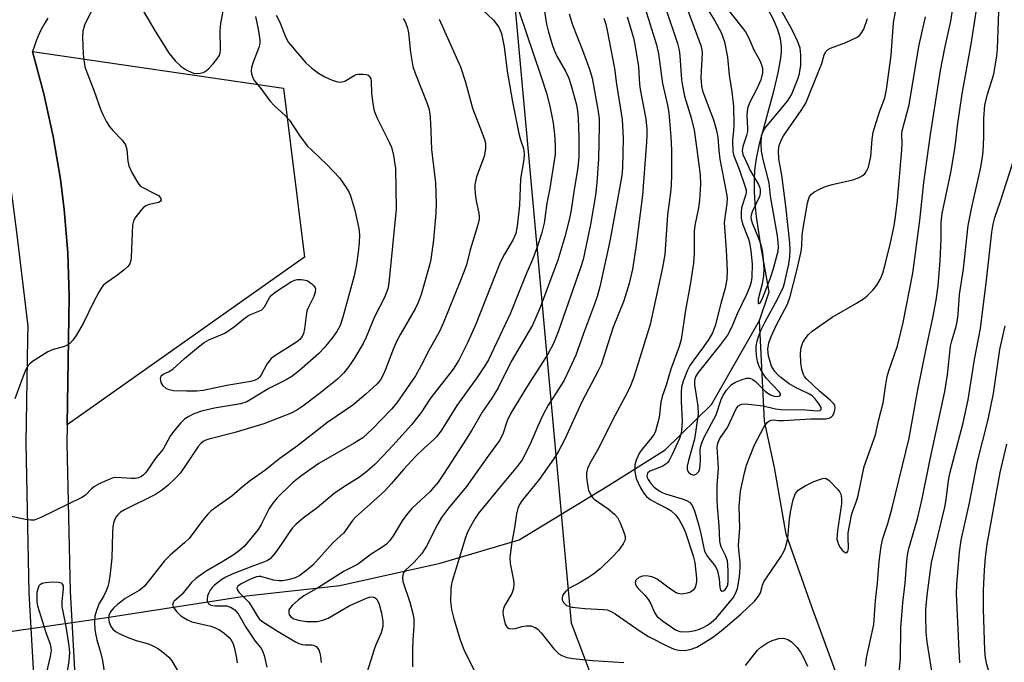
# Model space of a CAD drawing. Units: inches. Extents: x 1177771 to 1183771, y 549457 to 553458.
# Drawn here: x 1178304 to 1178545, y 550256 to 550414 of the extents above; entities that cross this region are included whole.
import ezdxf

# ---------------------------------------------------------------- set-up
doc = ezdxf.new("R2010")
doc.units = ezdxf.units.IN
doc.header["$MEASUREMENT"] = 0
for name, color, linetype in [('HYDRO-Hidden Single Line Stream', 5, 'Continuous'), ('HYDRO-Single Line Stream', 4, 'Continuous'), ('NTRL-Trees', 3, 'Continuous'), ('TRANS-Parking Lot', 4, 'Continuous'), ('TRANS-Road', 130, 'Continuous'), ('Undefined', 1, 'Continuous')]:
    doc.layers.add(name, color=color, linetype=linetype)

msp = doc.modelspace()

# ---------------------------------------------------------------- linework, layer by layer
at = {"layer": 'HYDRO-Hidden Single Line Stream'}
msp.add_line((1178299.59, 550263.75), (1178325.03, 550267.47), dxfattribs=at)
at = {"layer": 'HYDRO-Single Line Stream'}
for points in [[(1178485.11, 550340.23), (1178487.5, 550347.29), (1178485.51, 550358.16), (1178484.41, 550365.67), (1178484.08, 550368.91), (1178483.89, 550371.99), (1178483.86, 550374.63), (1178483.98, 550377.1), (1178484.38, 550379.97), (1178485.14, 550383.55), (1178488.62, 550396.51), (1178489.69, 550400.94), (1178490.34, 550404.6), (1178490.49, 550406.08), (1178490.51, 550407.4), (1178490.28, 550409.32), (1178489.65, 550411.55), (1178488.65, 550413.88), (1178487.34, 550416.32)], [(1178325.03, 550267.47), (1178359.3, 550272.73), (1178382.22, 550275.25), (1178406.8, 550280.78), (1178426.21, 550286.5), (1178448.12, 550299.79), (1178462, 550308.52), (1178473.32, 550319.7), (1178485.11, 550340.23)], [(1178523.31, 550040.1), (1178524.91, 550104.06), (1178525, 550144.07), (1178524.58, 550178.28), (1178522.52, 550208.56), (1178515.33, 550230.75), (1178505.25, 550250.21), (1178497.95, 550270.06), (1178491.62, 550287.9), (1178488.77, 550304.24), (1178486.34, 550315.6), (1178485.11, 550340.23)]]:
    msp.add_lwpolyline(points, dxfattribs=at)
at = {"layer": 'NTRL-Trees'}
msp.add_lwpolyline([(1178483.01, 550045.91), (1178473, 550175.98), (1178438.98, 550266.03), (1178416.97, 550508.16), (1178461, 550658.24), (1178455.46, 550706.52), (1178406.97, 550750.29), (1178366.94, 550782.31), (1178370.95, 550820.33), (1178388.96, 550830.34), (1178446.39, 550897.7)], dxfattribs=at)
at = {"layer": 'TRANS-Parking Lot'}
msp.add_lwpolyline([(1178315.35, 550314.64), (1178315.69, 550335.66), (1178315.85, 550346.12), (1178315.49, 550356.81), (1178314.61, 550367.44), (1178313.68, 550374.87), (1178311.92, 550385.38), (1178309.64, 550395.84), (1178306.85, 550406.17), (1178368.38, 550397.19), (1178373.58, 550355.78)], close=True, dxfattribs=at)
at = {"layer": 'TRANS-Road'}
for points in [[(1178292.32, 550076.14, 0), (1178302.21, 550127.23, 0), (1178305.51, 550144.28, 0), (1178307.75, 550160.34, 0), (1178309.21, 550176.5, 0), (1178309.43, 550180.21, 0), (1178309.9, 550196.43, 0), (1178309.59, 550212.65, 0), (1178308.73, 550225.98, 0), (1178306.06, 550273.5, 0), (1178305.27, 550310.16, 0), (1178305.69, 550335.82, 0), (1178305.74, 550338.89, 0), (1178303.11, 550361.29, 0), (1178302.04, 550369.51, 0), (1178301, 550376.68, 0), (1178299.93, 550383.3, 0), (1178298.83, 550389.26, 0), (1178297.71, 550394.54, 0), (1178296.56, 550399.16, 0), (1178295.23, 550403.59, 0), (1178293.48, 550408.7, 0), (1178291.33, 550414.43, 0)], [(1178310.63, 550414.41, 0), (1178309.93, 550413.29, 0), (1178309.28, 550412.14, 0), (1178308.67, 550410.97, 0), (1178308.13, 550409.78, 0), (1178307.64, 550408.58, 0), (1178307.21, 550407.37, 0), (1178306.85, 550406.17, 0), (1178309.64, 550395.84, 0), (1178311.92, 550385.38, 0), (1178313.68, 550374.87, 0), (1178314.61, 550367.44, 0), (1178315.49, 550356.81, 0), (1178315.85, 550346.12, 0), (1178315.69, 550335.66, 0), (1178315.35, 550314.64, 0), (1178315.27, 550310.19, 0), (1178316.05, 550273.88, 0), (1178318.71, 550226.58, 0)]]:
    msp.add_polyline3d(points, dxfattribs=at)
at = {"layer": 'Undefined'}
for points, elevation in [([(1178411.41, 550421.98), (1178419.87, 550413.92), (1178421.22, 550412.18), (1178421.88, 550410.64), (1178422.5, 550407.33), (1178423.26, 550401.35), (1178424.56, 550393.89), (1178426.13, 550386.09), (1178426.52, 550384.56), (1178427.21, 550382.4), (1178427.44, 550381.11), (1178427.35, 550379.73), (1178426.55, 550374.98), (1178426.24, 550368.56), (1178425.73, 550363.41), (1178425.35, 550361.58), (1178424.69, 550360.11), (1178422.56, 550356.5), (1178421.55, 550354.51), (1178415.56, 550339.36), (1178413.57, 550334.96), (1178411.36, 550330.53), (1178409.98, 550328.36), (1178404.41, 550321.18), (1178402.16, 550317.66), (1178399.78, 550314.68), (1178395.18, 550309.57), (1178392.81, 550307.06), (1178390.76, 550304.95), (1178388.85, 550303.24), (1178387.04, 550301.83), (1178383.33, 550299.54), (1178380.78, 550297.83), (1178376.64, 550294.36), (1178373.24, 550291.77), (1178371.42, 550290.23), (1178370.63, 550289.4), (1178369.78, 550288.29), (1178367.85, 550285.31), (1178366.45, 550283.37), (1178365.71, 550282.44), (1178365.09, 550281.83), (1178364.46, 550281.4), (1178363.76, 550281.06), (1178361.07, 550280.13), (1178355.8, 550278.04), (1178354.22, 550277.3), (1178353.23, 550276.73), (1178351.48, 550275.36), (1178350.88, 550274.77), (1178350.43, 550274.17), (1178350.06, 550273.49), (1178349.79, 550272.72), (1178349.65, 550271.94), (1178349.68, 550271.46), (1178350, 550270.83), (1178350.58, 550270.46), (1178351.61, 550270.29), (1178353.63, 550270.33), (1178354.48, 550270.27), (1178355.56, 550269.93), (1178356.43, 550269.32), (1178356.97, 550268.74), (1178357.44, 550268.07), (1178359.13, 550265.08), (1178360.59, 550262.83), (1178361.46, 550261.62), (1178362.81, 550260), (1178363.26, 550259.25), (1178363.64, 550258.15), (1178364.27, 550255.24)], 348), ([(1178511.09, 550255.53), (1178511.39, 550257.54), (1178513.12, 550265.7), (1178513.53, 550271.57), (1178514.08, 550275.88), (1178514.44, 550281.13), (1178514.93, 550284.89), (1178515.4, 550286.77), (1178516.55, 550290.46), (1178517.64, 550294.33), (1178521.8, 550311.37), (1178523.89, 550322.83), (1178526.08, 550333.7), (1178527.62, 550340.92), (1178528.4, 550345.25), (1178528.89, 550348.78), (1178529.41, 550354.96), (1178529.64, 550360.18), (1178529.66, 550364.27), (1178529.87, 550366.48), (1178532.01, 550376.57), (1178532.94, 550381.88), (1178533.3, 550384.25), (1178533.65, 550387.95), (1178534.78, 550395.81), (1178537, 550407.99), (1178539.19, 550422.28)], 338), ([(1178431.59, 550421.31), (1178432.92, 550412.91), (1178433.3, 550411.29), (1178434.3, 550407.89), (1178434.76, 550406.55), (1178435.41, 550405.09), (1178437.52, 550401.37), (1178438.33, 550399.65), (1178439.02, 550397.55), (1178440.21, 550393.17), (1178440.48, 550391.55), (1178440.63, 550389.88), (1178440.78, 550385.23), (1178440.82, 550380.45), (1178440.54, 550377.74), (1178439.56, 550371.77), (1178438.96, 550367.36), (1178438.53, 550365.27), (1178437.42, 550360.8), (1178435.66, 550355.02), (1178431.3, 550343.44), (1178429.44, 550339.14), (1178424.24, 550330.23), (1178421, 550323.78), (1178419.46, 550321.25), (1178417.08, 550317.75), (1178414.59, 550313.38), (1178412.48, 550309.98), (1178407.65, 550302.56), (1178406.3, 550300.62), (1178404.27, 550298.22), (1178399.9, 550294.15), (1178398.86, 550293.04), (1178397.46, 550291.17), (1178395.3, 550287.46), (1178394.43, 550286.31), (1178393.65, 550285.46), (1178392.75, 550284.76), (1178389.93, 550282.96), (1178386.55, 550280.43), (1178383.3, 550278.78), (1178377.01, 550274.81), (1178373.34, 550272.77), (1178372.07, 550271.78), (1178370.6, 550270.47), (1178370.07, 550269.92), (1178369.72, 550269.29), (1178369.66, 550268.55), (1178369.81, 550268.11), (1178370.25, 550267.55), (1178370.95, 550267.11), (1178372.04, 550266.79), (1178374.04, 550266.48), (1178375.2, 550266.42), (1178376.66, 550266.49), (1178378.03, 550266.76), (1178379.32, 550267.26), (1178384.52, 550270.31), (1178388.72, 550272.22), (1178389.52, 550272.45), (1178390.26, 550272.49), (1178390.91, 550272.24), (1178391.25, 550271.9), (1178391.82, 550270.68), (1178392.46, 550268.49), (1178392.77, 550266.56), (1178392.73, 550265.22), (1178392.33, 550263.67), (1178391.02, 550260.71), (1178390.61, 550259.61), (1178388.44, 550252.6)], 344), ([(1178467.51, 550416.27), (1178470.74, 550407.7), (1178470.98, 550406.65), (1178471.04, 550405.86), (1178470.77, 550399.72), (1178470.78, 550398.88), (1178470.92, 550397.72), (1178471.17, 550396.59), (1178471.59, 550395.28), (1178473.87, 550389.47), (1178474.47, 550387.2), (1178474.87, 550385.18), (1178475.12, 550381.93), (1178475.4, 550379.85), (1178476.95, 550371.84), (1178477.16, 550370.21), (1178477.1, 550368.91), (1178476.59, 550365.53), (1178476.48, 550364.18), (1178476.98, 550357.62), (1178477.16, 550352.41), (1178477.09, 550350.36), (1178476.73, 550348.2), (1178475.6, 550344.45), (1178474.21, 550338.92), (1178473.57, 550337.27), (1178472.73, 550335.72), (1178471.42, 550333.83), (1178468.81, 550330.4), (1178468, 550329.2), (1178467.47, 550328.12), (1178466.4, 550325.35), (1178466.02, 550323.93), (1178465.9, 550322.76), (1178465.92, 550320.39), (1178466.15, 550315.68), (1178465.96, 550313.17), (1178465.8, 550312.38), (1178465.46, 550311.36), (1178463.74, 550307.38), (1178462.99, 550305.93), (1178462.55, 550305.36), (1178462.17, 550305.01), (1178461.25, 550304.45), (1178458.22, 550303.32), (1178457.66, 550302.8), (1178457.52, 550302.2), (1178457.61, 550301.74), (1178457.83, 550301.26), (1178458.5, 550300.3), (1178459.31, 550299.43), (1178460.48, 550298.52), (1178461.23, 550298.1), (1178462.03, 550297.79), (1178466.16, 550296.54), (1178467.23, 550296.14), (1178467.97, 550295.69), (1178468.5, 550295.09), (1178469.17, 550293.57), (1178470.25, 550289.96), (1178470.76, 550287.96), (1178471.35, 550284.83), (1178471.67, 550283.72), (1178472.35, 550282.4), (1178474.33, 550279.92), (1178474.8, 550278.92), (1178475.26, 550276.96), (1178475.39, 550274.76), (1178475.56, 550274.15), (1178475.98, 550273.91), (1178476.31, 550273.98), (1178476.78, 550274.4), (1178477.17, 550275.01), (1178477.32, 550275.47), (1178477.44, 550276.33), (1178477.46, 550278.72), (1178477.39, 550280.4), (1178477.23, 550281.35), (1178476.83, 550282.45), (1178475.7, 550284.8), (1178475.52, 550285.33), (1178475.39, 550286.14), (1178475.23, 550290.03), (1178474.81, 550294.57), (1178474.72, 550296.29), (1178474.72, 550299.84), (1178475.05, 550303.93), (1178474.77, 550309.24), (1178474.88, 550310.22), (1178475.43, 550311.33), (1178477.25, 550314), (1178479.48, 550318.74), (1178479.95, 550319.31), (1178480.7, 550319.72), (1178481.72, 550319.79), (1178485.98, 550319.33), (1178489.07, 550318.6), (1178490.47, 550318.42), (1178496.43, 550318.38), (1178499.38, 550318.14), (1178499.97, 550318.21), (1178500.25, 550318.47), (1178500.2, 550318.93), (1178499.74, 550319.74), (1178498.77, 550321.05), (1178498.02, 550321.82), (1178497.07, 550322.39), (1178494.08, 550323.76), (1178492.42, 550324.75), (1178490.37, 550326.27), (1178489.54, 550327.02), (1178488.88, 550327.75), (1178488.45, 550328.39), (1178488.09, 550329.1), (1178487.71, 550330.17), (1178487.34, 550331.55), (1178487.22, 550332.38), (1178487.19, 550333.2), (1178487.42, 550334.77), (1178487.95, 550336.3), (1178489.26, 550339.2), (1178491.98, 550344.28), (1178492.63, 550346.16), (1178494.29, 550352.5), (1178495.31, 550357.2), (1178495.52, 550358.59), (1178495.6, 550360.99), (1178495.76, 550362.41), (1178496.92, 550369.05), (1178497.11, 550369.89), (1178497.39, 550370.64), (1178497.83, 550371.23), (1178498.48, 550371.72), (1178499.98, 550372.56), (1178501.28, 550373.15), (1178502.96, 550373.62), (1178507.97, 550374.73), (1178509.54, 550375.33), (1178510.27, 550375.74), (1178510.91, 550376.25), (1178511.37, 550376.88), (1178511.81, 550377.86), (1178512.12, 550378.98), (1178512.38, 550380.45), (1178512.76, 550384.75), (1178513.03, 550386.45), (1178514.51, 550391.41), (1178515.85, 550394.88), (1178516.28, 550396.86), (1178517.44, 550405.26), (1178517.97, 550413.31), (1178519.27, 550420.36)], 332), ([(1178322.58, 550418.86), (1178319.6, 550412.68), (1178319.19, 550411.2), (1178319.12, 550409.83), (1178319.3, 550405.57), (1178319.49, 550403.6), (1178319.69, 550402.49), (1178320.13, 550401.12), (1178321.94, 550396.5), (1178323.49, 550392.1), (1178324.06, 550390.77), (1178325, 550389), (1178325.76, 550387.79), (1178326.49, 550386.92), (1178328.85, 550384.44), (1178329.65, 550383.3), (1178329.95, 550382.21), (1178330.22, 550379.3), (1178330.43, 550378.17), (1178331.17, 550376.55), (1178332.69, 550373.97), (1178333.25, 550373.31), (1178333.71, 550372.96), (1178336.96, 550371.35), (1178337.71, 550370.91), (1178338.22, 550370.37), (1178338.36, 550369.8), (1178338.24, 550369.51), (1178337.8, 550369.21), (1178335.41, 550368.73), (1178334.67, 550368.41), (1178334, 550367.86), (1178333.39, 550367.21), (1178331.91, 550365.36), (1178331.57, 550364.62), (1178331.4, 550363.65), (1178331.02, 550355.78), (1178330.92, 550354.93), (1178330.69, 550354.15), (1178330.19, 550353.48), (1178329.32, 550352.7), (1178327.44, 550351.22), (1178324.81, 550349.43), (1178324.17, 550348.87), (1178323.82, 550348.44), (1178323.1, 550347.22), (1178321.9, 550344.94), (1178319.3, 550339.54), (1178317.56, 550336.6), (1178316.77, 550335.41), (1178316.01, 550334.64), (1178314.88, 550333.96), (1178314.11, 550333.69), (1178311.94, 550333.17), (1178310.63, 550332.57), (1178306.84, 550330.21), (1178306.16, 550329.66), (1178305.79, 550329.23), (1178305.22, 550328.23), (1178304.52, 550326.61), (1178302.51, 550321.07)], 358), ([(1178332.94, 550417.99), (1178336.89, 550411.19), (1178340.35, 550405.68), (1178341.8, 550403.89), (1178343.22, 550402.58), (1178344.09, 550401.94), (1178344.84, 550401.51), (1178346.35, 550400.93), (1178347.13, 550400.82), (1178347.93, 550400.87), (1178348.69, 550401.06), (1178349.16, 550401.29), (1178349.98, 550401.98), (1178351.13, 550403.2), (1178352.06, 550404.32), (1178352.62, 550405.18), (1178352.85, 550405.81), (1178352.96, 550406.6), (1178352.88, 550411.45), (1178353, 550413.1), (1178353.7, 550416.62)], 356), ([(1178456.62, 550418.34), (1178459.86, 550407.87), (1178460.38, 550405.62), (1178461.36, 550398.36), (1178462.52, 550393.03), (1178462.86, 550391.14), (1178463.4, 550385.28), (1178463.57, 550382.1), (1178463.53, 550375.93), (1178463.42, 550373.35), (1178463.26, 550371.63), (1178462.53, 550366.17), (1178461.91, 550356.47), (1178461.36, 550353.28), (1178458.31, 550339.28), (1178454.29, 550326.4), (1178453.5, 550324.27), (1178452.67, 550322.51), (1178449.15, 550316.02), (1178445.74, 550309.02), (1178443.48, 550305.21), (1178442.95, 550303.97), (1178442.72, 550302.92), (1178442.68, 550301.83), (1178442.91, 550300.08), (1178443.22, 550298.65), (1178443.68, 550297.59), (1178444.19, 550296.88), (1178444.59, 550296.48), (1178448.02, 550294.06), (1178449.54, 550292.79), (1178450.29, 550291.97), (1178450.97, 550290.67), (1178451.95, 550288.15), (1178452.17, 550287.32), (1178452.15, 550286.52), (1178451.7, 550285.53), (1178450.54, 550283.87), (1178449.14, 550282.41), (1178446.03, 550279.41), (1178444.51, 550278.17), (1178443.06, 550277.15), (1178441.17, 550276), (1178438.37, 550274.53), (1178437.51, 550273.85), (1178436.93, 550273), (1178436.71, 550272.27), (1178436.72, 550271.75), (1178437.04, 550271.08), (1178437.81, 550270.42), (1178438.33, 550270.19), (1178439.15, 550269.97), (1178442.3, 550269.63), (1178446.9, 550269.42), (1178447.74, 550269.28), (1178448.54, 550269.02), (1178449.7, 550268.34), (1178455.86, 550264.1), (1178457.9, 550262.79), (1178462.59, 550260.42), (1178464.2, 550259.71), (1178465.32, 550259.44), (1178466.74, 550259.37), (1178468.14, 550259.62), (1178469.77, 550260.16), (1178473.57, 550262.54), (1178475.7, 550264.14), (1178480.52, 550268.28), (1178483.94, 550271.55), (1178484.91, 550272.64), (1178485.34, 550273.46), (1178485.86, 550275.4), (1178486.2, 550276.2), (1178486.98, 550277.45), (1178490.36, 550282.34), (1178491.08, 550283.59), (1178491.41, 550284.39), (1178491.82, 550285.81), (1178492.04, 550286.96), (1178492.47, 550291.53), (1178492.72, 550293.24), (1178493.38, 550296.39), (1178493.93, 550297.85), (1178494.58, 550298.66), (1178496.29, 550299.75), (1178498.41, 550300.78), (1178500.53, 550301.54), (1178501.27, 550301.57), (1178501.72, 550301.39), (1178502.15, 550301.08), (1178504.35, 550298.84), (1178504.85, 550298.17), (1178505.07, 550297.7), (1178505.25, 550296.71), (1178505.2, 550295.28), (1178504.24, 550288.75), (1178504.12, 550286.68), (1178504.21, 550286.12), (1178504.5, 550285.35), (1178504.91, 550284.61), (1178505.4, 550283.95), (1178505.77, 550283.59), (1178506.16, 550283.34), (1178506.5, 550283.3), (1178506.72, 550283.5), (1178506.86, 550283.85), (1178506.94, 550284.56), (1178506.84, 550287.05), (1178506.9, 550288.23), (1178507.67, 550292.51), (1178507.98, 550293.6), (1178508.89, 550295.97), (1178509.34, 550297.37), (1178510.82, 550304.49), (1178513.56, 550312.2), (1178514.36, 550316.02), (1178515.44, 550320.08), (1178515.98, 550324.08), (1178516.45, 550326.54), (1178516.84, 550327.91), (1178518.92, 550334.01), (1178519.8, 550337.38), (1178520.37, 550339.8), (1178522.75, 550351.83), (1178524.41, 550364.74), (1178525.41, 550374.06), (1178527.01, 550385.89), (1178529.51, 550401.56), (1178530.56, 550407.03), (1178532.03, 550413.64), (1178532.73, 550417.86)], 336), ([(1178462.02, 550417.12), (1178464.98, 550408.21), (1178465.4, 550406.52), (1178465.62, 550405.17), (1178466.03, 550399.25), (1178466.21, 550397.81), (1178466.74, 550395.24), (1178468.38, 550389.95), (1178469.06, 550386.93), (1178469.79, 550382.21), (1178470.53, 550375.93), (1178470.61, 550373.69), (1178470.43, 550369.72), (1178470.15, 550367.84), (1178469.29, 550363.56), (1178469.07, 550362.13), (1178469.08, 550356.69), (1178468.97, 550354.33), (1178468.18, 550349.51), (1178466.95, 550342.82), (1178465.91, 550335.61), (1178465.44, 550333.91), (1178463.41, 550328.29), (1178462.26, 550324.44), (1178461.24, 550321.6), (1178460.94, 550320.21), (1178460.49, 550316.46), (1178459.59, 550313.15), (1178459.25, 550312.39), (1178458.67, 550311.49), (1178456.38, 550308.73), (1178455.72, 550307.79), (1178454.85, 550305.98), (1178454.56, 550304.89), (1178454.56, 550303.18), (1178454.91, 550301.55), (1178455.93, 550299.21), (1178456.8, 550297.75), (1178457.4, 550297.09), (1178458.32, 550296.39), (1178460.1, 550295.38), (1178462.41, 550294.25), (1178463.35, 550293.64), (1178464.61, 550292.56), (1178465.45, 550291.4), (1178466.43, 550289.61), (1178466.97, 550288.3), (1178468.89, 550282.58), (1178469.27, 550280.96), (1178469.63, 550277.12), (1178469.64, 550276.24), (1178469.52, 550275.38), (1178469.22, 550274.6), (1178468.89, 550274.16), (1178468.2, 550273.69), (1178467.38, 550273.4), (1178466.52, 550273.22), (1178465.97, 550273.2), (1178465.2, 550273.33), (1178464.71, 550273.51), (1178463.29, 550274.39), (1178460.06, 550276.8), (1178459.4, 550277.15), (1178458.72, 550277.4), (1178457.39, 550277.62), (1178456.46, 550277.57), (1178455.51, 550277.24), (1178454.81, 550276.61), (1178454.61, 550276.03), (1178454.68, 550275.61), (1178454.86, 550275.2), (1178455.38, 550274.53), (1178457.06, 550272.83), (1178457.91, 550271.74), (1178458.45, 550270.76), (1178459.34, 550268.65), (1178459.97, 550267.73), (1178461.3, 550266.6), (1178464.52, 550264.44), (1178465.57, 550264.02), (1178466.9, 550263.91), (1178467.97, 550264.01), (1178469.31, 550264.25), (1178470.39, 550264.59), (1178471.45, 550265.05), (1178472.37, 550265.58), (1178473.27, 550266.25), (1178474.55, 550267.39), (1178475.34, 550268.23), (1178478.69, 550272.29), (1178479.35, 550273.48), (1178479.7, 550274.54), (1178480.21, 550277.38), (1178480.41, 550279.59), (1178480.39, 550280.98), (1178480.03, 550284.06), (1178479.99, 550285.17), (1178480.28, 550289.31), (1178480.13, 550294.73), (1178480.47, 550298.42), (1178481.4, 550302.94), (1178481.96, 550304.79), (1178483.91, 550309.76), (1178486.1, 550313.95), (1178487.02, 550315.28), (1178487.4, 550315.58), (1178488, 550315.82), (1178488.47, 550315.87), (1178489.81, 550315.75), (1178491, 550315.74), (1178497.59, 550316.16), (1178501.38, 550316.17), (1178502.21, 550316.31), (1178502.68, 550316.53), (1178503.02, 550316.89), (1178503.39, 550317.58), (1178503.63, 550318.34), (1178503.69, 550318.85), (1178503.56, 550319.46), (1178503.27, 550319.9), (1178502.46, 550320.7), (1178499.86, 550322.93), (1178496.65, 550325.98), (1178496.13, 550326.56), (1178495.87, 550327), (1178495.49, 550328.27), (1178495.25, 550329.91), (1178495.16, 550332.26), (1178495.32, 550333.63), (1178495.76, 550334.86), (1178496.3, 550335.79), (1178497.14, 550336.86), (1178498.01, 550337.64), (1178502.91, 550341.1), (1178508.93, 550344.54), (1178510.64, 550345.6), (1178511.55, 550346.3), (1178513, 550347.78), (1178513.9, 550348.92), (1178514.72, 550350.34), (1178515.32, 550351.87), (1178515.97, 550353.99), (1178517.26, 550359.29), (1178518.14, 550363.43), (1178518.5, 550365.65), (1178518.93, 550369.68), (1178520.01, 550382.08), (1178520.1, 550383.57), (1178520.03, 550385.93), (1178520.09, 550386.72), (1178521.79, 550393.11), (1178524.21, 550407.45), (1178525.83, 550414.71)], 334), ([(1178472.1, 550416.96), (1178474.18, 550413.76), (1178475.72, 550410.83), (1178476.55, 550408.61), (1178477.26, 550404.81), (1178477.68, 550400.37), (1178478.35, 550396.36), (1178478.74, 550392.75), (1178478.83, 550388.25), (1178478.78, 550386.95), (1178478.51, 550384.37), (1178478.55, 550381.69), (1178478.83, 550380.59), (1178480.11, 550377.38), (1178481.53, 550373.26), (1178481.82, 550372.19), (1178481.84, 550371.67), (1178481.75, 550371.14), (1178480.74, 550367.9), (1178480.62, 550366.78), (1178480.63, 550365.38), (1178480.94, 550363.98), (1178482.36, 550360.42), (1178482.68, 550359.37), (1178482.98, 550357.32), (1178483.3, 550354.12), (1178483.2, 550350.88), (1178483.07, 550349.77), (1178482.85, 550348.87), (1178481.99, 550346.8), (1178479.62, 550341.9), (1178478.5, 550339.1), (1178477.92, 550337.86), (1178477.23, 550336.67), (1178475.59, 550334.38), (1178470.11, 550327.47), (1178469.52, 550326.57), (1178469.28, 550325.99), (1178469.17, 550325.36), (1178469.21, 550324.5), (1178469.99, 550319.23), (1178470.05, 550317.31), (1178469.2, 550311.13), (1178467.71, 550305.95), (1178467.38, 550304.55), (1178467.36, 550303.65), (1178467.68, 550303.04), (1178468.3, 550302.56), (1178469, 550302.37), (1178469.67, 550302.63), (1178470.2, 550303.2), (1178470.48, 550303.98), (1178470.6, 550304.85), (1178470.65, 550306.03), (1178470.6, 550308.6), (1178470.72, 550309.45), (1178470.96, 550310.29), (1178471.57, 550311.62), (1178474.45, 550317.15), (1178475.71, 550320.86), (1178476.11, 550321.82), (1178477, 550323.18), (1178478.27, 550324.58), (1178479.23, 550325.17), (1178480.85, 550325.83), (1178481.94, 550326.14), (1178482.73, 550326.12), (1178483.46, 550325.81), (1178484.14, 550325.34), (1178486.49, 550322.97), (1178487.19, 550322.41), (1178487.94, 550321.94), (1178488.69, 550321.68), (1178489.44, 550321.62), (1178490.08, 550321.82), (1178490.3, 550322.06), (1178490.24, 550322.34), (1178489.88, 550322.84), (1178486.86, 550326.03), (1178486.26, 550326.85), (1178485.56, 550328.02), (1178484.96, 550329.23), (1178484.62, 550330.24), (1178484.38, 550331.68), (1178484.26, 550333.14), (1178484.3, 550334.01), (1178484.53, 550335.18), (1178484.86, 550336.33), (1178485.45, 550337.82), (1178486.48, 550339.96), (1178489.5, 550345.45), (1178490.97, 550348.53), (1178491.34, 550349.73), (1178491.67, 550351.18), (1178492.27, 550354.1), (1178492.53, 550355.85), (1178492.61, 550357.56), (1178492.56, 550359.28), (1178491.58, 550368.3), (1178490.58, 550375.87), (1178489.88, 550379.86), (1178489.78, 550381.94), (1178489.94, 550383.18), (1178490.4, 550384.43), (1178491, 550385.57), (1178495.35, 550391.72), (1178496.45, 550393.55), (1178499.7, 550401.43), (1178500.37, 550403.24), (1178500.98, 550405.38), (1178501.44, 550406.29), (1178501.81, 550406.64), (1178502.52, 550407.03), (1178506.29, 550408.44), (1178508.94, 550409.68), (1178509.63, 550410.17), (1178509.99, 550410.54), (1178510.68, 550411.72), (1178511.56, 550414.27)], 330), ([(1178477.04, 550416.93), (1178480.82, 550412.21), (1178481.7, 550410.99), (1178482.52, 550409.45), (1178483.74, 550406.61), (1178485.17, 550404.01), (1178485.64, 550402.92), (1178485.88, 550402.09), (1178485.87, 550400.97), (1178485.41, 550399.27), (1178484.48, 550397.09), (1178482.68, 550393.61), (1178482.2, 550392.27), (1178482.03, 550390.53), (1178482.19, 550387.45), (1178482.16, 550386.63), (1178481.93, 550385.61), (1178481.07, 550382.94), (1178480.9, 550381.87), (1178481.06, 550380.96), (1178482.23, 550378.3), (1178482.85, 550377.07), (1178484.84, 550373.56), (1178485.17, 550372.78), (1178485.29, 550372.27), (1178485.31, 550371.5), (1178485.11, 550370.69), (1178483.33, 550366.88), (1178483.08, 550366.09), (1178483.02, 550365.57), (1178483.06, 550365.02), (1178483.28, 550364.19), (1178484.97, 550360.18), (1178485.46, 550358.81), (1178485.77, 550357.49), (1178485.94, 550356.1), (1178486.14, 550352.95), (1178486.11, 550351.31), (1178485.76, 550349.28), (1178484.82, 550345.5), (1178484.75, 550344.79), (1178484.81, 550344.45), (1178484.98, 550344.39), (1178485.24, 550344.62), (1178485.77, 550345.48), (1178486.45, 550347.09), (1178487.8, 550350.75), (1178488.54, 550353), (1178489.48, 550356.33), (1178489.68, 550357.28), (1178489.76, 550358.29), (1178489.72, 550359.37), (1178489.5, 550361.04), (1178487.81, 550370.75), (1178487.5, 550374.02), (1178486.03, 550379.75), (1178485.61, 550381.76), (1178485.5, 550383.56), (1178485.63, 550385.61), (1178485.98, 550386.62), (1178486.59, 550387.54), (1178491.96, 550394.06), (1178492.99, 550395.58), (1178494.6, 550399.63), (1178494.96, 550400.85), (1178495.23, 550402.85), (1178495.28, 550405.39), (1178495.05, 550407.01), (1178494.54, 550408.58), (1178493.09, 550411.48), (1178490.41, 550416.38)], 328), ([(1178361.5, 550414.77), (1178362.15, 550411.67), (1178362.57, 550409.08), (1178362.55, 550408.21), (1178362.31, 550407.18), (1178360.97, 550403.63), (1178360.56, 550402.25), (1178360.48, 550401.49), (1178360.51, 550400.75), (1178360.85, 550399.74), (1178361.27, 550399.04), (1178362.8, 550397.14), (1178365, 550394.15), (1178366.14, 550392.96), (1178368.88, 550390.4), (1178369.83, 550389.35), (1178370.96, 550387.77), (1178372.45, 550385.38), (1178374.29, 550383.03), (1178375.3, 550381.99), (1178379.06, 550378.45), (1178382.14, 550375.22), (1178383.75, 550372.85), (1178384.46, 550371.62), (1178384.8, 550370.84), (1178385.34, 550369.22), (1178385.87, 550367.29), (1178386.84, 550362.8), (1178387.02, 550361.24), (1178386.95, 550359.26), (1178386.69, 550356.97), (1178386.27, 550354.1), (1178385.69, 550351.19), (1178382.96, 550341.04), (1178382.26, 550339.07), (1178381.47, 550337.6), (1178380.52, 550336.19), (1178378.33, 550333.56), (1178377.05, 550332.2), (1178372.31, 550328.01), (1178370.46, 550326.55), (1178369.08, 550325.73), (1178364.82, 550323.59), (1178359.42, 550320.3), (1178357.83, 550319.79), (1178351.51, 550318.76), (1178348.31, 550318.03), (1178346.43, 550317.35), (1178345.14, 550316.7), (1178344.16, 550316.11), (1178343.1, 550315.12), (1178341.42, 550313.06), (1178340.63, 550311.86), (1178338.92, 550308.68), (1178337.11, 550306.6), (1178334.6, 550303.03), (1178334.03, 550302.39), (1178333.58, 550302.05), (1178332.82, 550301.7), (1178331.99, 550301.55), (1178331.14, 550301.54), (1178327.45, 550301.79), (1178326.62, 550301.67), (1178325.79, 550301.39), (1178323.36, 550300.27), (1178322.06, 550299.56), (1178321.28, 550298.96), (1178319.86, 550297.45), (1178318.91, 550296.83), (1178308.91, 550291.96), (1178307.28, 550291.33), (1178306.46, 550291.27), (1178305.09, 550291.48), (1178299.76, 550292.58)], 356), ([(1178366.61, 550415.11), (1178367.45, 550413.57), (1178368.97, 550409.62), (1178369.59, 550408.45), (1178370.07, 550407.81), (1178373.87, 550403.47), (1178375.36, 550402.09), (1178377.01, 550400.89), (1178378.56, 550400.01), (1178380.36, 550399.14), (1178381.61, 550398.74), (1178382.39, 550398.71), (1178383.43, 550398.96), (1178385.68, 550400.32), (1178386.2, 550400.55), (1178386.74, 550400.66), (1178387.87, 550400.69), (1178388.67, 550400.57), (1178389.13, 550400.38), (1178389.6, 550399.89), (1178389.8, 550399.47), (1178389.92, 550398.97), (1178389.96, 550396.04), (1178390.31, 550393.38), (1178390.63, 550391.64), (1178391.27, 550390), (1178394.28, 550384), (1178394.84, 550382.72), (1178395.34, 550380.72), (1178395.89, 550377.52), (1178396.05, 550367.56), (1178394.22, 550349.42), (1178393.95, 550347.98), (1178393.16, 550345.86), (1178390.7, 550341.18), (1178388.65, 550336.21), (1178387.91, 550334.63), (1178385.91, 550331.19), (1178384.41, 550328.99), (1178383.17, 550327.4), (1178381.63, 550325.9), (1178377.13, 550322.3), (1178373.1, 550319.28), (1178371.65, 550318.25), (1178370.27, 550317.5), (1178363.54, 550314.9), (1178356.19, 550312.72), (1178350.08, 550311.17), (1178349.38, 550310.93), (1178348.72, 550310.6), (1178348.17, 550310.16), (1178347.48, 550309.36), (1178344.22, 550304.43), (1178343.06, 550302.85), (1178341.91, 550301.58), (1178340.01, 550299.79), (1178338.47, 550298.58), (1178336.98, 550297.63), (1178329.43, 550293.85), (1178328.45, 550293.26), (1178327.76, 550292.63), (1178327.3, 550292.01), (1178326.92, 550291.32), (1178326.67, 550290.53), (1178326.53, 550289.67), (1178326.42, 550288.2), (1178326.31, 550282.09), (1178325.89, 550278.22), (1178325.55, 550276.01), (1178325.3, 550275.02), (1178324.9, 550274.01), (1178324.31, 550272.79), (1178323.21, 550270.84), (1178322.53, 550269.19), (1178322.16, 550267.76), (1178322.06, 550266.03), (1178322.1, 550264.58), (1178322.26, 550263.51), (1178322.64, 550261.96), (1178323.53, 550258.94), (1178323.99, 550256.86), (1178325.38, 550247.59)], 354), ([(1178397.75, 550414.34), (1178398.3, 550413.32), (1178398.76, 550411.93), (1178399.02, 550410.8), (1178399.53, 550405.97), (1178400.12, 550402.57), (1178400.7, 550400.89), (1178403.6, 550393.49), (1178403.99, 550392.22), (1178404.26, 550390.92), (1178404.45, 550388.74), (1178404.65, 550382.21), (1178405.68, 550373.99), (1178405.81, 550368.91), (1178405.78, 550366.6), (1178405.15, 550360.05), (1178404.5, 550355.21), (1178404.18, 550353.8), (1178402.14, 550346.65), (1178401.4, 550344.71), (1178400.68, 550343.1), (1178397.05, 550336.91), (1178396.17, 550335.28), (1178395.39, 550333.41), (1178393.44, 550328.23), (1178392.86, 550326.92), (1178392.18, 550325.75), (1178391.26, 550324.66), (1178388.61, 550322.2), (1178385.43, 550319.5), (1178379.24, 550315.29), (1178371.83, 550309.49), (1178367.52, 550306.41), (1178363.81, 550303.49), (1178360.26, 550301.03), (1178358.32, 550299.46), (1178355.76, 550297.18), (1178352.43, 550294.91), (1178350.65, 550293.58), (1178349.84, 550292.77), (1178348.54, 550291.22), (1178345.25, 550286.78), (1178344.23, 550285.81), (1178340.62, 550282.69), (1178339.21, 550281.34), (1178335.65, 550276.73), (1178334.32, 550275.14), (1178333.77, 550274.62), (1178332.97, 550274.03), (1178329.59, 550272.08), (1178327.65, 550270.66), (1178326.68, 550269.69), (1178325.99, 550268.83), (1178325.53, 550267.89), (1178325.45, 550267.25), (1178325.65, 550266.26), (1178326.09, 550265.23), (1178326.56, 550264.55), (1178327.18, 550264.01), (1178328.41, 550263.32), (1178330.03, 550262.62), (1178332.3, 550261.82), (1178335.26, 550261), (1178336.55, 550260.45), (1178337.76, 550259.74), (1178339.16, 550258.68), (1178340.25, 550257.72), (1178340.98, 550256.85), (1178342.41, 550254.41)], 352), ([(1178406.54, 550414.17), (1178411.79, 550402.45), (1178413, 550398.72), (1178414.74, 550392.29), (1178417.11, 550386.21), (1178417.66, 550384.6), (1178417.89, 550383.61), (1178417.9, 550382.35), (1178417.58, 550380.49), (1178415.71, 550375.52), (1178415.31, 550373.64), (1178415.3, 550372.53), (1178415.49, 550370.55), (1178415.7, 550369.15), (1178416.33, 550366.57), (1178416.4, 550365.71), (1178416.35, 550365.13), (1178416.01, 550363.72), (1178414.17, 550357.55), (1178413.24, 550353.94), (1178412.73, 550352.38), (1178411.8, 550350.03), (1178407.64, 550339.79), (1178406.62, 550337.6), (1178404, 550332.89), (1178402.15, 550329.24), (1178400.73, 550326.69), (1178396.16, 550320.09), (1178394.89, 550318.49), (1178390.15, 550313.59), (1178387.81, 550311.53), (1178385.76, 550310.18), (1178377.05, 550305.18), (1178372.62, 550302.1), (1178370.6, 550300.47), (1178366.87, 550296.77), (1178365.74, 550295.5), (1178364.9, 550294.19), (1178362.92, 550290.28), (1178362.19, 550289.02), (1178358.79, 550284.96), (1178357.62, 550283.87), (1178356.33, 550282.92), (1178353.13, 550280.9), (1178349.4, 550278.79), (1178346.88, 550276.98), (1178345.86, 550276.01), (1178343.54, 550273.14), (1178341.53, 550271.37), (1178341.3, 550271), (1178341.21, 550270.46), (1178341.48, 550269.8), (1178342.14, 550268.94), (1178343.14, 550267.93), (1178343.83, 550267.42), (1178344.84, 550266.86), (1178345.9, 550266.41), (1178350.58, 550265.29), (1178351.65, 550264.9), (1178352.67, 550264.42), (1178353.81, 550263.63), (1178355.03, 550262.54), (1178355.54, 550261.91), (1178356.03, 550260.95), (1178356.37, 550259.83), (1178356.86, 550257.51), (1178357.02, 550256.36)], 350), ([(1178426.21, 550415.91), (1178431.52, 550400.26), (1178432.97, 550395.75), (1178433.81, 550392.42), (1178434.49, 550388.7), (1178434.85, 550385.86), (1178435.05, 550383.05), (1178434.98, 550380.92), (1178433.7, 550372.7), (1178433, 550369.06), (1178432.34, 550364.13), (1178431.68, 550361.52), (1178430.61, 550358.22), (1178429.47, 550355.19), (1178427.83, 550351.42), (1178424.04, 550342.09), (1178418.65, 550330.6), (1178417.79, 550329.12), (1178415.83, 550326.18), (1178410.89, 550319.45), (1178407.1, 550313.39), (1178405.97, 550311.82), (1178405.26, 550311.1), (1178402.86, 550308.97), (1178400.81, 550306.96), (1178397.84, 550303.75), (1178394.8, 550300.21), (1178393.13, 550298.42), (1178389.74, 550295.29), (1178386.04, 550292.06), (1178385.32, 550291.22), (1178383.15, 550288.22), (1178380.61, 550285.81), (1178375.6, 550280.29), (1178373.82, 550278.78), (1178372.37, 550277.76), (1178371.22, 550277.17), (1178369.89, 550276.73), (1178368.23, 550276.41), (1178367.37, 550276.4), (1178365.91, 550276.61), (1178362.86, 550277.49), (1178362.31, 550277.52), (1178361.78, 550277.44), (1178360.49, 550276.95), (1178357.99, 550275.72), (1178357.23, 550275.16), (1178356.95, 550274.67), (1178357.02, 550274.29), (1178357.41, 550273.68), (1178359.93, 550271.16), (1178360.5, 550270.31), (1178361.91, 550267.82), (1178362.45, 550267.14), (1178363.08, 550266.58), (1178366.64, 550264.27), (1178371.34, 550261.44), (1178372.12, 550261.08), (1178372.94, 550260.83), (1178373.75, 550260.75), (1178375.28, 550260.75), (1178375.75, 550260.66), (1178376.4, 550260.29), (1178376.77, 550259.93), (1178377.06, 550259.51), (1178377.33, 550258.72), (1178377.48, 550257.87), (1178377.63, 550256.41)], 346), ([(1178438.44, 550415.41), (1178439.22, 550412.72), (1178441.75, 550406.53), (1178443.44, 550401.91), (1178444.07, 550399.71), (1178445.49, 550391.96), (1178445.8, 550389.74), (1178445.84, 550387.98), (1178445.67, 550379.93), (1178445.25, 550373.99), (1178444.9, 550371.01), (1178443.67, 550363.8), (1178441.84, 550355.19), (1178441.23, 550353.15), (1178435.75, 550337.47), (1178434.59, 550334.58), (1178433.19, 550332.02), (1178428.2, 550324.24), (1178424.16, 550317.51), (1178423.27, 550315.68), (1178422.2, 550312.36), (1178421.39, 550310.83), (1178418.64, 550307.19), (1178413.26, 550299.52), (1178408.89, 550294.27), (1178407.14, 550291.93), (1178406.22, 550290.43), (1178403.43, 550284.93), (1178402.32, 550283.11), (1178400.47, 550280.97), (1178398.26, 550278.98), (1178397.92, 550278.57), (1178397.7, 550278.12), (1178397.56, 550277.36), (1178397.64, 550276.29), (1178399.39, 550271.19), (1178400.12, 550268.45), (1178400.35, 550267.08), (1178400.38, 550265.43), (1178400.08, 550261.89), (1178400, 550259.65), (1178400.03, 550255.31)], 342), ([(1178446.92, 550414.36), (1178447.4, 550412.91), (1178447.8, 550411.32), (1178449.6, 550402.08), (1178450.07, 550398.2), (1178451.42, 550389.55), (1178451.65, 550384.86), (1178451.49, 550377.67), (1178451.35, 550375.82), (1178448.7, 550361), (1178448.19, 550358.55), (1178445.93, 550348.5), (1178445.31, 550346.13), (1178444.68, 550344.27), (1178441.92, 550337.11), (1178440.11, 550331.77), (1178438.63, 550328.53), (1178437.18, 550325.65), (1178436.14, 550323.89), (1178433.29, 550319.46), (1178431.87, 550316.91), (1178430.72, 550314.38), (1178428.83, 550309.75), (1178426.88, 550306.11), (1178425.73, 550304.5), (1178421.57, 550299.57), (1178416.32, 550293.11), (1178415.34, 550291.67), (1178413.89, 550289.19), (1178413.39, 550288.15), (1178413, 550287.04), (1178409.78, 550276.31), (1178409.52, 550275.19), (1178409.42, 550274.32), (1178409.32, 550271.39), (1178409.6, 550269.42), (1178410.2, 550267.14), (1178411.75, 550261.96), (1178412.59, 550259.63), (1178415.5, 550253.83)], 340), ([(1178452.64, 550414.69), (1178454.22, 550409.58), (1178454.58, 550407.89), (1178455.45, 550402.47), (1178455.72, 550398.19), (1178455.88, 550396.88), (1178457.22, 550389.73), (1178457.48, 550387.2), (1178457.51, 550385.74), (1178457.44, 550383.95), (1178456.41, 550370.95), (1178454.81, 550358.13), (1178453.96, 550352.81), (1178453.15, 550349.3), (1178451.82, 550345.1), (1178449.2, 550338.59), (1178446.79, 550330.92), (1178446.25, 550329.41), (1178445.55, 550327.93), (1178441.58, 550320.33), (1178437.35, 550311.17), (1178435.73, 550308.04), (1178434.61, 550306.24), (1178431.08, 550301.31), (1178426.86, 550296.08), (1178426.28, 550295.14), (1178425.86, 550294.16), (1178425.53, 550292.82), (1178425.02, 550289.42), (1178424.35, 550285.94), (1178423.88, 550282.11), (1178423.97, 550280.64), (1178424.8, 550276.56), (1178424.86, 550275.71), (1178424.8, 550274.59), (1178424.67, 550274.06), (1178424.35, 550273.32), (1178422.64, 550270.45), (1178422.34, 550269.65), (1178422.21, 550268.85), (1178422.25, 550268.01), (1178422.47, 550266.89), (1178422.79, 550265.81), (1178423.14, 550265.14), (1178423.31, 550264.98), (1178423.74, 550264.76), (1178424.53, 550264.66), (1178425.32, 550264.75), (1178426.8, 550265.22), (1178427.91, 550265.42), (1178429.01, 550265.37), (1178430.08, 550265), (1178430.79, 550264.55), (1178431.61, 550263.72), (1178434.7, 550259.78), (1178435.47, 550258.91), (1178435.9, 550258.57), (1178436.61, 550258.16), (1178437.88, 550257.66), (1178439.31, 550257.4), (1178444.25, 550256.88), (1178451.81, 550256.37)], 338), ([(1178519.27, 550253.08), (1178519.72, 550257.38), (1178519.78, 550264.9), (1178520.24, 550271.04), (1178520.81, 550275.83), (1178521.22, 550281.29), (1178521.42, 550282.73), (1178521.77, 550284.32), (1178523.86, 550291.67), (1178525.01, 550296.51), (1178526.93, 550306.29), (1178530.56, 550322.81), (1178531.25, 550326.96), (1178531.97, 550333.99), (1178532.26, 550335.25), (1178533.31, 550338.82), (1178533.64, 550340.44), (1178533.81, 550341.83), (1178534.15, 550346.64), (1178535.16, 550352.95), (1178536.3, 550363.53), (1178537.21, 550368.03), (1178539.34, 550377.42), (1178539.81, 550380.27), (1178539.95, 550381.7), (1178540.09, 550385.19), (1178540.12, 550389.8), (1178540.38, 550393.06), (1178541.03, 550395.73), (1178542.6, 550400.63), (1178543.33, 550405.14), (1178543.46, 550406.82), (1178543.83, 550416.02)], 340), ([(1178528.15, 550249.62), (1178526.25, 550261.51), (1178526.02, 550263.8), (1178525.89, 550267.67), (1178525.94, 550269.43), (1178526.2, 550272.94), (1178527.3, 550280.96), (1178530.58, 550294.48), (1178530.91, 550296.38), (1178531.49, 550301.03), (1178531.8, 550302.71), (1178535.1, 550315.2), (1178536.25, 550320.79), (1178537.88, 550330.72), (1178539.27, 550338.31), (1178540.76, 550350.18), (1178542.08, 550361.92), (1178542.38, 550363.88), (1178542.82, 550365.52), (1178544.15, 550369.26), (1178547.21, 550378.91)], 342), ([(1178534.27, 550256.31), (1178534.04, 550259.36), (1178533.44, 550273.23), (1178533.52, 550275.56), (1178534.17, 550283.43), (1178534.58, 550286.39), (1178536.65, 550295.57), (1178538.59, 550305.72), (1178541.17, 550316.02), (1178542.5, 550322.33), (1178544.08, 550333.14), (1178545.33, 550338.97)], 344), ([(1178546.96, 550217.35), (1178544.79, 550225.52), (1178544.5, 550226.84), (1178544.39, 550227.9), (1178544.36, 550229.25), (1178544.57, 550234.85), (1178544.28, 550241.68), (1178544.1, 550243.73), (1178543.81, 550245.44), (1178543.13, 550248.18), (1178540.87, 550255.93), (1178540.52, 550257.57), (1178540.39, 550259.36), (1178540.05, 550269.5), (1178540.05, 550274.08), (1178540.31, 550279.06), (1178540.56, 550282.22), (1178540.96, 550285.44), (1178544.13, 550303.02), (1178545.79, 550309.92)], 346), ([(1178308.6, 550246.67), (1178311.25, 550257.89), (1178311.46, 550259.34), (1178311.42, 550260.03), (1178311.25, 550260.79), (1178310.19, 550263.71), (1178308.17, 550270.18), (1178308.01, 550271.28), (1178307.96, 550272.79), (1178308.02, 550273.69), (1178308.28, 550274.79), (1178308.5, 550275.27), (1178308.8, 550275.65), (1178309.23, 550275.87), (1178310.02, 550276.03), (1178311.77, 550276.16), (1178313.18, 550276.14), (1178313.87, 550275.93), (1178314.15, 550275.62), (1178314.33, 550275.21), (1178314.4, 550274.45), (1178314.04, 550271.4), (1178314.06, 550270.14), (1178315, 550265.22), (1178315.77, 550260.48), (1178315.91, 550258.83), (1178315.75, 550256.85), (1178314.75, 550250.52)], 356), ([(1178481.66, 550255.7), (1178484.59, 550259.39), (1178485.47, 550260.14), (1178486.93, 550261.12), (1178488.2, 550261.82), (1178489.86, 550262.29), (1178490.98, 550262.35), (1178492.05, 550262.08), (1178492.96, 550261.47), (1178494.35, 550260.05), (1178495.21, 550258.92), (1178495.9, 550257.62), (1178496.88, 550255.5)], 338)]:
    msp.add_lwpolyline(points, dxfattribs=dict(at, elevation=elevation))
at = {"layer": 'Undefined', "elevation": 358}
msp.add_lwpolyline([(1178344.64, 550322.91), (1178341.44, 550323.02), (1178340.37, 550323.25), (1178339.66, 550323.57), (1178338.89, 550324.22), (1178338.38, 550325.08), (1178338.26, 550326.03), (1178338.43, 550326.67), (1178338.89, 550327.1), (1178340.22, 550327.66), (1178341.27, 550328.33), (1178344.11, 550330.9), (1178347.51, 550333.76), (1178348.92, 550334.83), (1178350.1, 550335.48), (1178353.97, 550337.19), (1178356.41, 550338.81), (1178358.64, 550340.69), (1178359.57, 550341.35), (1178360.31, 550341.75), (1178362.38, 550342.53), (1178363.05, 550342.9), (1178363.74, 550343.58), (1178364.94, 550345.78), (1178365.44, 550346.44), (1178366.6, 550347.35), (1178370.36, 550349.79), (1178371.14, 550350.18), (1178371.72, 550350.31), (1178372.8, 550350.29), (1178374.17, 550350.1), (1178375.33, 550349.24), (1178375.85, 550348.74), (1178376.18, 550348.23), (1178376.23, 550347.98), (1178376.17, 550347.19), (1178375.8, 550346.1), (1178374.58, 550343.7), (1178374.14, 550342.6), (1178373.92, 550341.45), (1178373.54, 550338.21), (1178373.26, 550337.08), (1178372.94, 550336.32), (1178372.38, 550335.58), (1178371.62, 550334.94), (1178366.53, 550331.78), (1178365.39, 550330.93), (1178364.31, 550329.58), (1178362.81, 550326.81), (1178362.49, 550326.37), (1178362.1, 550325.99), (1178361.43, 550325.6), (1178360.41, 550325.27), (1178354.5, 550324.29), (1178348.71, 550323.08), (1178347.18, 550322.93)], close=True, dxfattribs=at)

doc.saveas('drawing.dxf')
